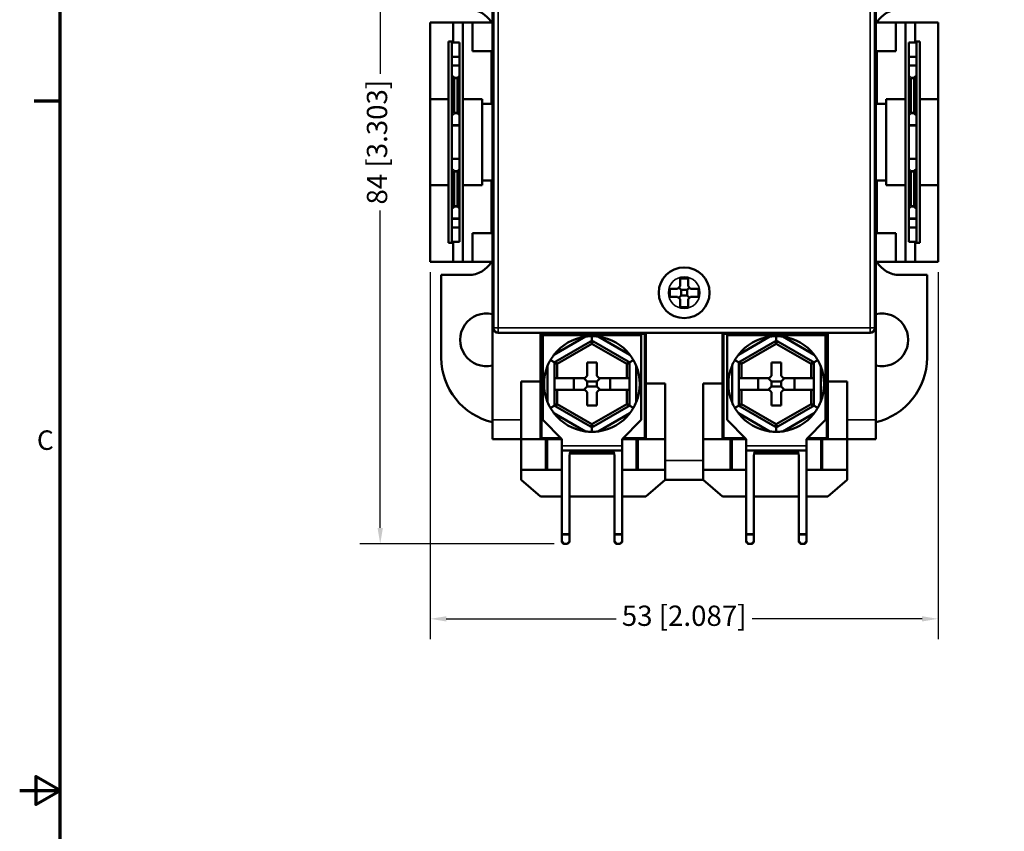
# Model space of a CAD drawing. Units: millimetres. Extents: x 8 to 364, y 4 to 284.
# Drawn here: x 8 to 111, y 140 to 224 of the extents above; entities that cross this region are included whole.
import ezdxf

# ---------------------------------------------------------------- set-up
doc = ezdxf.new("R2010")
doc.units = ezdxf.units.MM
doc.header["$LTSCALE"] = 0.666667
for name, color, linetype, lineweight in [('Border {c3}', 7, 'Continuous', 70), ('Dimension {c3}', 7, 'Continuous', 25), ('Visible Narrow {c3}', 7, 'Continuous', 35), ('Visible {c3}', 7, 'Continuous', 50)]:
    doc.layers.add(name, color=color, linetype=linetype, lineweight=lineweight)
doc.styles.add('Dim Text {c3}', font='tahoma.ttf')
doc.styles.add('Note Text {c3}', font='tahoma.ttf')
doc.dimstyles.new('mm[in] {c3 - mm[in]}', dxfattribs={"dimscale": 0.666667, "dimtxt": 3.175, "dimasz": 2.5, "dimexe": 3.175, "dimexo": 1.6002, "dimgap": 0.8, "dimtad": 0, "dimtoh": 1, "dimrnd": 1e-08, "dimzin": 4, "dimdsep": 46, "dimtxsty": 'Dim Text {c3}', "dimcen": 0.09, "dimdle": 10, "dimclrd": 176, "dimclre": 176, "dimclrt": 176, "dimadec": 1, "dimazin": 1, "dimtfac": 1, "dimtofl": 0, "dimtmove": 0, "dimatfit": 3, "dimfxl": 1, "dimtolj": 1, "dimtzin": 4, "dimlwd": -1, "dimlwe": -1, "dimarcsym": 0})

# ---------------------------------------------------------------- blocks, each defined once
blk = doc.blocks.new('Borders c3 - Border')
at = {"layer": 'Border {c3}'}
blk.add_line((19.05, 323.85), (14.99, 323.85), dxfattribs=at)
at = {"layer": 'Border {c3}', "flags": 128}
for points in [[(19.05, 12.7), (19.05, 419.1), (539.75, 419.1), (539.75, 12.7), (19.05, 12.7)], [(12.7, 215.9), (19.05, 215.9), (15.24, 218.1), (15.24, 213.7), (19.05, 215.9)]]:
    blk.add_lwpolyline(points, dxfattribs=at)
at = {"layer": 'Border {c3}', "insert": (15.39, 268.3), "char_height": 3.05, "attachment_point": 7, "style": 'Note Text {c3}'}
blk.add_mtext('C', dxfattribs=at)
blk = doc.blocks.new('*D7')
at = {"layer": 'Defpoints', "color": 0, "transparency": 16777216}
for p in [(65.31, 253.58), (46.1, 169.68), (65.31, 169.68)]:
    blk.add_point(p, dxfattribs=at)
at = {"layer": 'Dimension {c3}', "color": 176, "true_color": 0x000080, "transparency": 16777216}
for p, q in [((64.25, 253.58), (43.98, 253.58)), ((46.1, 251.92), (46.1, 218.77)), ((46.1, 171.35), (46.1, 204.49)), ((64.25, 169.68), (43.98, 169.68))]:
    blk.add_line(p, q, dxfattribs=at)
for points in [[(45.82, 251.92), (46.38, 251.92), (46.1, 253.58)], [(45.82, 171.35), (46.38, 171.35), (46.1, 169.68)]]:
    blk.add_solid(points, dxfattribs=at)
at = {"layer": 'Dimension {c3}', "color": 176, "true_color": 0x000080, "transparency": 16777216, "insert": (44.71, 211.63), "char_height": 2.1167, "attachment_point": 2, "rotation": 90, "style": 'Dim Text {c3}'}
blk.add_mtext('\\A1;84 [3.303]', dxfattribs=at)
blk = doc.blocks.new('*D9')
at = {"layer": 'Defpoints', "color": 0, "transparency": 16777216}
for p in [(51.33, 199.13), (104.33, 199.13), (104.33, 161.86)]:
    blk.add_point(p, dxfattribs=at)
at = {"layer": 'Dimension {c3}', "color": 176, "true_color": 0x000080, "transparency": 16777216}
for p, q in [((51.33, 198.07), (51.33, 159.74)), ((104.33, 198.07), (104.33, 159.74)), ((52.99, 161.86), (70.72, 161.86)), ((102.66, 161.86), (84.93, 161.86))]:
    blk.add_line(p, q, dxfattribs=at)
for points in [[(52.99, 162.13), (52.99, 161.58), (51.33, 161.86)], [(102.66, 162.13), (102.66, 161.58), (104.33, 161.86)]]:
    blk.add_solid(points, dxfattribs=at)
at = {"layer": 'Dimension {c3}', "color": 176, "true_color": 0x000080, "transparency": 16777216, "insert": (77.83, 163.24), "char_height": 2.1167, "attachment_point": 2, "style": 'Dim Text {c3}'}
blk.add_mtext('\\A1;53 [2.087]', dxfattribs=at)

msp = doc.modelspace()

# ---------------------------------------------------------------- linework, layer by layer
at = {"layer": 'Visible Narrow {c3}'}
for p, q in [((58.43, 192.23), (58.43, 231.03)), ((97.23, 231.03), (97.23, 192.23)), ((53.58, 219.59), (54.38, 219.59)), ((101.28, 219.59), (102.08, 219.59)), ((53.84, 218.38), (53.58, 218.64)), ((53.58, 218.43), (53.73, 218.27)), ((53.73, 218.27), (53.73, 214.74)), ((53.84, 218.27), (53.73, 218.27)), ((54.12, 218.38), (53.84, 218.38)), ((53.84, 218.38), (53.84, 218.27)), ((53.84, 218.27), (54.12, 218.27)), ((53.84, 214.74), (53.84, 218.27)), ((54.38, 218.64), (54.12, 218.38)), ((54.12, 218.27), (54.12, 218.38)), ((54.12, 218.27), (54.12, 214.74)), ((54.22, 218.27), (54.12, 218.27)), ((54.22, 218.27), (54.38, 218.43)), ((54.22, 214.74), (54.22, 218.27)), ((101.54, 218.38), (101.28, 218.64)), ((101.28, 218.43), (101.43, 218.27)), ((101.54, 218.27), (101.43, 218.27)), ((101.43, 218.27), (101.43, 214.74)), ((101.82, 218.38), (101.54, 218.38)), ((101.54, 218.38), (101.54, 218.27)), ((101.54, 218.27), (101.82, 218.27)), ((101.54, 214.74), (101.54, 218.27)), ((102.08, 218.64), (101.82, 218.38)), ((101.82, 218.27), (101.82, 218.38)), ((101.92, 218.27), (101.82, 218.27)), ((101.82, 218.27), (101.82, 214.74)), ((101.92, 218.27), (102.08, 218.43)), ((101.92, 214.74), (101.92, 218.27)), ((53.73, 214.74), (53.58, 214.59)), ((53.58, 214.38), (53.84, 214.64)), ((53.73, 214.74), (53.84, 214.74)), ((54.12, 214.74), (53.84, 214.74)), ((53.84, 214.74), (53.84, 214.64)), ((53.84, 214.64), (54.12, 214.64)), ((54.12, 214.74), (54.22, 214.74)), ((54.12, 214.64), (54.12, 214.74)), ((54.12, 214.64), (54.38, 214.38)), ((54.38, 214.59), (54.22, 214.74)), ((101.43, 214.74), (101.28, 214.59)), ((101.28, 214.38), (101.54, 214.64)), ((101.43, 214.74), (101.54, 214.74)), ((101.54, 214.74), (101.54, 214.64)), ((101.82, 214.74), (101.54, 214.74)), ((101.54, 214.64), (101.82, 214.64)), ((101.82, 214.64), (101.82, 214.74)), ((101.82, 214.74), (101.92, 214.74)), ((101.82, 214.64), (102.08, 214.38)), ((102.08, 214.59), (101.92, 214.74)), ((54.38, 213.43), (53.58, 213.43)), ((102.08, 213.43), (101.28, 213.43)), ((53.58, 209.84), (54.38, 209.84)), ((101.28, 209.84), (102.08, 209.84)), ((53.84, 208.63), (53.58, 208.89)), ((53.58, 208.68), (53.73, 208.52)), ((54.38, 208.89), (54.12, 208.63)), ((54.22, 208.52), (54.38, 208.68)), ((101.54, 208.63), (101.28, 208.89)), ((101.28, 208.68), (101.43, 208.52)), ((102.08, 208.89), (101.82, 208.63)), ((101.92, 208.52), (102.08, 208.68)), ((53.73, 208.52), (53.73, 204.99)), ((53.84, 208.52), (53.73, 208.52)), ((53.84, 208.63), (53.84, 208.52)), ((54.12, 208.63), (53.84, 208.63)), ((53.84, 208.52), (54.12, 208.52)), ((53.84, 204.99), (53.84, 208.52)), ((54.12, 208.52), (54.12, 208.63)), ((54.12, 208.52), (54.12, 204.99)), ((54.22, 208.52), (54.12, 208.52)), ((54.22, 204.99), (54.22, 208.52)), ((101.54, 208.52), (101.43, 208.52)), ((101.43, 208.52), (101.43, 204.99)), ((101.54, 208.63), (101.54, 208.52)), ((101.82, 208.63), (101.54, 208.63)), ((101.54, 208.52), (101.82, 208.52)), ((101.54, 204.99), (101.54, 208.52)), ((101.82, 208.52), (101.82, 208.63)), ((101.92, 208.52), (101.82, 208.52)), ((101.82, 208.52), (101.82, 204.99)), ((101.92, 204.99), (101.92, 208.52)), ((53.73, 204.99), (53.58, 204.84)), ((53.58, 204.63), (53.84, 204.89)), ((53.73, 204.99), (53.84, 204.99)), ((54.12, 204.99), (53.84, 204.99)), ((53.84, 204.99), (53.84, 204.89)), ((53.84, 204.89), (54.12, 204.89)), ((54.12, 204.99), (54.22, 204.99)), ((54.12, 204.89), (54.12, 204.99)), ((54.12, 204.89), (54.38, 204.63)), ((54.38, 204.84), (54.22, 204.99)), ((101.43, 204.99), (101.28, 204.84)), ((101.28, 204.63), (101.54, 204.89)), ((101.43, 204.99), (101.54, 204.99)), ((101.54, 204.99), (101.54, 204.89)), ((101.82, 204.99), (101.54, 204.99)), ((101.54, 204.89), (101.82, 204.89)), ((101.82, 204.99), (101.92, 204.99)), ((101.82, 204.89), (101.82, 204.99)), ((101.82, 204.89), (102.08, 204.63)), ((102.08, 204.84), (101.92, 204.99)), ((54.38, 203.68), (53.58, 203.68)), ((102.08, 203.68), (101.28, 203.68)), ((57.93, 192.23), (58.43, 192.23)), ((58.43, 192.23), (58.43, 191.73)), ((97.23, 192.23), (58.43, 192.23)), ((97.23, 192.23), (97.73, 192.23)), ((97.23, 191.73), (97.23, 192.23)), ((68.2, 190.57), (68.05, 190.83)), ((68.35, 190.83), (68.2, 190.57)), ((87.45, 190.57), (87.3, 190.83)), ((87.6, 190.83), (87.45, 190.57)), ((64.58, 188.48), (64.28, 188.48)), ((64.43, 188.74), (64.58, 188.48)), ((71.83, 188.48), (71.98, 188.74)), ((72.13, 188.48), (71.83, 188.48)), ((83.83, 188.48), (83.53, 188.48)), ((83.68, 188.74), (83.83, 188.48)), ((91.08, 188.48), (91.23, 188.74)), ((91.38, 188.48), (91.08, 188.48)), ((75.83, 180.63), (75.83, 186.43)), ((79.83, 186.43), (79.83, 180.63)), ((64.28, 184.29), (64.58, 184.29)), ((64.58, 184.29), (64.43, 184.03)), ((71.98, 184.03), (71.83, 184.29)), ((71.83, 184.29), (72.13, 184.29)), ((83.53, 184.29), (83.83, 184.29)), ((83.83, 184.29), (83.68, 184.03)), ((91.08, 184.29), (91.38, 184.29)), ((91.23, 184.03), (91.08, 184.29)), ((60.83, 182.63), (57.83, 182.63)), ((68.05, 181.94), (68.2, 182.2)), ((68.2, 182.2), (68.35, 181.94)), ((87.3, 181.94), (87.45, 182.2)), ((87.45, 182.2), (87.6, 181.94)), ((97.83, 182.63), (94.83, 182.63)), ((63.58, 180.63), (63.58, 177.43)), ((65.05, 179.93), (71.35, 179.93)), ((72.83, 177.43), (72.83, 180.63)), ((82.83, 180.63), (82.83, 177.43)), ((90.6, 179.93), (84.3, 179.93)), ((92.08, 177.43), (92.08, 180.63)), ((66.1, 179.37), (66.8, 179.37)), ((66.8, 179.3), (69.6, 179.3)), ((69.6, 179.37), (70.3, 179.37)), ((85.35, 179.37), (86.05, 179.37)), ((88.85, 179.3), (86.05, 179.3)), ((88.85, 179.37), (89.55, 179.37)), ((79.83, 178.38), (75.83, 178.38)), ((65.85, 170.74), (65.05, 170.74)), ((65.05, 170.64), (65.85, 170.64)), ((71.35, 170.74), (70.55, 170.74)), ((70.55, 170.64), (71.35, 170.64)), ((85.1, 170.74), (84.3, 170.74)), ((84.3, 170.64), (85.1, 170.64)), ((90.6, 170.74), (89.8, 170.74)), ((89.8, 170.64), (90.6, 170.64)), ((65.31, 169.73), (65.05, 169.99)), ((65.59, 169.73), (65.31, 169.73)), ((65.31, 169.73), (65.31, 169.68)), ((65.85, 169.99), (65.59, 169.73)), ((65.59, 169.68), (65.59, 169.73)), ((70.81, 169.73), (70.55, 169.99)), ((70.81, 169.73), (70.81, 169.68)), ((71.09, 169.73), (70.81, 169.73)), ((71.35, 169.99), (71.09, 169.73)), ((71.09, 169.68), (71.09, 169.73)), ((84.56, 169.73), (84.3, 169.99)), ((84.84, 169.73), (84.56, 169.73)), ((84.56, 169.73), (84.56, 169.68)), ((85.1, 169.99), (84.84, 169.73)), ((84.84, 169.68), (84.84, 169.73)), ((90.06, 169.73), (89.8, 169.99)), ((90.34, 169.73), (90.06, 169.73)), ((90.06, 169.73), (90.06, 169.68)), ((90.6, 169.99), (90.34, 169.73)), ((90.34, 169.68), (90.34, 169.73))]:
    msp.add_line(p, q, dxfattribs=at)
msp.add_circle((77.83, 195.91), 1.65, dxfattribs=at)
for centre, major_axis, start_param, end_param in [((53.84, 218.27), (-0.106, -0.106), 4.18879, 5.235988), ((54.12, 218.27), (-0.106, 0.106), 4.18879, 5.235988), ((101.54, 218.27), (-0.106, -0.106), 4.18879, 5.235988), ((101.82, 218.27), (-0.106, 0.106), 4.18879, 5.235988), ((53.84, 214.74), (0.106, -0.106), 4.18879, 5.235988), ((54.12, 214.74), (0.106, 0.106), 4.18879, 5.235988), ((101.54, 214.74), (0.106, -0.106), 4.18879, 5.235988), ((101.82, 214.74), (0.106, 0.106), 4.18879, 5.235988), ((53.84, 208.52), (-0.106, -0.106), 4.18879, 5.235988), ((54.12, 208.52), (-0.106, 0.106), 4.18879, 5.235988), ((101.54, 208.52), (-0.106, -0.106), 4.18879, 5.235988), ((101.82, 208.52), (-0.106, 0.106), 4.18879, 5.235988), ((53.84, 204.99), (0.106, -0.106), 4.18879, 5.235988), ((54.12, 204.99), (0.106, 0.106), 4.18879, 5.235988), ((101.54, 204.99), (0.106, -0.106), 4.18879, 5.235988), ((101.82, 204.99), (0.106, 0.106), 4.18879, 5.235988), ((65.31, 169.83), (-0.106, -0.106), 0, 1.047198), ((65.59, 169.83), (0.106, -0.106), 5.235988, 6.283185), ((70.81, 169.83), (-0.106, -0.106), 0, 1.047198), ((71.09, 169.83), (0.106, -0.106), 5.235988, 6.283185), ((84.56, 169.83), (-0.106, -0.106), 0, 1.047198), ((84.84, 169.83), (0.106, -0.106), 5.235988, 6.283185), ((90.06, 169.83), (-0.106, -0.106), 0, 1.047198), ((90.34, 169.83), (0.106, -0.106), 5.235988, 6.283185)]:
    msp.add_ellipse(centre, major_axis=major_axis, ratio=0.57735, start_param=start_param, end_param=end_param, dxfattribs=at)
at = {"layer": 'Visible {c3}'}
for p, q in [((57.83, 182.63), (57.83, 240.63)), ((97.83, 182.63), (97.83, 240.63)), ((57.93, 231.03), (57.93, 192.23)), ((97.73, 192.23), (97.73, 231.03)), ((51.33, 224.13), (53.73, 224.13)), ((51.33, 224.13), (51.33, 216.13)), ((53.73, 224.13), (54.73, 224.13)), ((53.73, 224.13), (53.73, 222.13)), ((55.73, 224.13), (54.73, 224.13)), ((54.73, 224.13), (54.73, 216.13)), ((55.73, 224.13), (57.83, 224.13)), ((55.73, 221.13), (55.73, 224.13)), ((99.93, 224.13), (97.83, 224.13)), ((99.93, 221.13), (99.93, 224.13)), ((99.93, 224.13), (100.93, 224.13)), ((101.93, 224.13), (100.93, 224.13)), ((100.93, 224.13), (100.93, 216.13)), ((101.93, 224.13), (101.93, 222.13)), ((101.93, 224.13), (104.33, 224.13)), ((104.33, 224.13), (104.33, 216.13)), ((53.23, 216.13), (53.23, 222.13)), ((53.73, 222.13), (53.23, 222.13)), ((54.38, 222.03), (53.58, 222.03)), ((53.58, 222.03), (53.58, 220.53)), ((54.38, 220.53), (54.38, 222.03)), ((101.28, 222.03), (101.28, 220.53)), ((102.08, 222.03), (101.28, 222.03)), ((101.93, 222.13), (102.43, 222.13)), ((102.08, 220.53), (102.08, 222.03)), ((102.43, 216.13), (102.43, 222.13)), ((57.73, 221.13), (55.73, 221.13)), ((57.73, 215.63), (57.73, 221.13)), ((97.93, 215.63), (97.93, 221.13)), ((97.93, 221.13), (99.93, 221.13)), ((53.58, 220.53), (54.38, 220.53)), ((53.58, 219.63), (53.58, 220.53)), ((54.38, 220.53), (54.38, 219.63)), ((101.28, 220.53), (101.28, 219.63)), ((101.28, 220.53), (102.08, 220.53)), ((102.08, 219.63), (102.08, 220.53)), ((54.38, 219.63), (53.58, 219.63)), ((53.58, 219.59), (53.58, 219.63)), ((53.58, 219.59), (53.58, 218.64)), ((54.38, 219.63), (54.38, 219.59)), ((54.38, 218.64), (54.38, 219.59)), ((57.83, 218.98), (57.73, 218.98)), ((97.83, 218.98), (97.93, 218.98)), ((101.28, 219.59), (101.28, 219.63)), ((102.08, 219.63), (101.28, 219.63)), ((101.28, 218.64), (101.28, 219.59)), ((102.08, 219.63), (102.08, 219.59)), ((102.08, 219.59), (102.08, 218.64)), ((53.58, 218.43), (53.58, 218.64)), ((53.58, 218.43), (53.58, 214.59)), ((54.38, 218.64), (54.38, 218.43)), ((54.38, 214.59), (54.38, 218.43)), ((101.28, 218.43), (101.28, 218.64)), ((101.28, 214.59), (101.28, 218.43)), ((102.08, 218.64), (102.08, 218.43)), ((102.08, 218.43), (102.08, 214.59)), ((57.73, 217.78), (57.83, 217.78)), ((97.93, 217.78), (97.83, 217.78)), ((51.33, 216.13), (53.23, 216.13)), ((51.33, 207.13), (51.33, 216.13)), ((53.23, 216.13), (53.23, 207.13)), ((54.73, 216.13), (56.73, 216.13)), ((54.73, 207.13), (54.73, 216.13)), ((56.73, 216.13), (56.73, 215.63)), ((98.93, 216.13), (100.93, 216.13)), ((98.93, 215.63), (98.93, 216.13)), ((100.93, 216.13), (100.93, 207.13)), ((102.43, 207.13), (102.43, 216.13)), ((102.43, 216.13), (104.33, 216.13)), ((104.33, 216.13), (104.33, 207.13)), ((56.73, 215.63), (57.73, 215.63)), ((56.73, 215.63), (56.73, 207.63)), ((98.93, 215.63), (97.93, 215.63)), ((98.93, 207.63), (98.93, 215.63)), ((53.58, 214.38), (53.58, 214.59)), ((53.58, 214.38), (53.58, 213.43)), ((54.38, 214.59), (54.38, 214.38)), ((54.38, 213.43), (54.38, 214.38)), ((101.28, 214.38), (101.28, 214.59)), ((101.28, 213.43), (101.28, 214.38)), ((102.08, 214.59), (102.08, 214.38)), ((102.08, 214.38), (102.08, 213.43)), ((53.58, 213.38), (53.58, 213.43)), ((53.58, 213.38), (53.58, 209.88)), ((53.58, 213.38), (54.38, 213.38)), ((54.38, 213.43), (54.38, 213.38)), ((54.38, 213.38), (54.38, 209.88)), ((101.28, 213.38), (101.28, 213.43)), ((101.28, 209.88), (101.28, 213.38)), ((101.28, 213.38), (102.08, 213.38)), ((102.08, 213.43), (102.08, 213.38)), ((102.08, 209.88), (102.08, 213.38)), ((54.38, 209.88), (53.58, 209.88)), ((53.58, 209.84), (53.58, 209.88)), ((53.58, 208.89), (53.58, 209.84)), ((54.38, 209.88), (54.38, 209.84)), ((54.38, 209.84), (54.38, 208.89)), ((101.28, 209.84), (101.28, 209.88)), ((102.08, 209.88), (101.28, 209.88)), ((101.28, 209.84), (101.28, 208.89)), ((102.08, 209.88), (102.08, 209.84)), ((102.08, 208.89), (102.08, 209.84)), ((53.58, 208.68), (53.58, 208.89)), ((53.58, 204.84), (53.58, 208.68)), ((54.38, 208.89), (54.38, 208.68)), ((54.38, 208.68), (54.38, 204.84)), ((101.28, 208.68), (101.28, 208.89)), ((101.28, 208.68), (101.28, 204.84)), ((102.08, 208.89), (102.08, 208.68)), ((102.08, 204.84), (102.08, 208.68)), ((56.73, 207.63), (57.73, 207.63)), ((56.73, 207.63), (56.73, 207.13)), ((57.73, 207.63), (57.73, 202.13)), ((98.93, 207.63), (97.93, 207.63)), ((97.93, 207.63), (97.93, 202.13)), ((98.93, 207.13), (98.93, 207.63)), ((53.23, 207.13), (51.33, 207.13)), ((51.33, 199.13), (51.33, 207.13)), ((53.23, 207.13), (53.23, 201.13)), ((56.73, 207.13), (54.73, 207.13)), ((54.73, 199.13), (54.73, 207.13)), ((100.93, 207.13), (98.93, 207.13)), ((100.93, 199.13), (100.93, 207.13)), ((104.33, 207.13), (102.43, 207.13)), ((102.43, 207.13), (102.43, 201.13)), ((104.33, 199.13), (104.33, 207.13)), ((53.58, 204.63), (53.58, 204.84)), ((53.58, 203.68), (53.58, 204.63)), ((54.38, 204.84), (54.38, 204.63)), ((54.38, 204.63), (54.38, 203.68)), ((57.73, 205.48), (57.83, 205.48)), ((97.93, 205.48), (97.83, 205.48)), ((101.28, 204.63), (101.28, 204.84)), ((101.28, 204.63), (101.28, 203.68)), ((102.08, 204.84), (102.08, 204.63)), ((102.08, 203.68), (102.08, 204.63)), ((53.58, 203.63), (53.58, 203.68)), ((53.58, 203.63), (54.38, 203.63)), ((53.58, 203.63), (53.58, 202.73)), ((54.38, 203.68), (54.38, 203.63)), ((54.38, 202.73), (54.38, 203.63)), ((57.83, 204.28), (57.73, 204.28)), ((97.83, 204.28), (97.93, 204.28)), ((101.28, 203.63), (101.28, 203.68)), ((101.28, 202.73), (101.28, 203.63)), ((101.28, 203.63), (102.08, 203.63)), ((102.08, 203.68), (102.08, 203.63)), ((102.08, 203.63), (102.08, 202.73)), ((53.58, 202.73), (53.58, 201.23)), ((54.38, 202.73), (53.58, 202.73)), ((54.38, 201.23), (54.38, 202.73)), ((101.28, 202.73), (101.28, 201.23)), ((102.08, 202.73), (101.28, 202.73)), ((102.08, 201.23), (102.08, 202.73)), ((57.73, 202.13), (55.73, 202.13)), ((55.73, 202.13), (55.73, 199.13)), ((97.93, 202.13), (99.93, 202.13)), ((99.93, 202.13), (99.93, 199.13)), ((53.73, 201.13), (53.23, 201.13)), ((53.58, 201.23), (54.38, 201.23)), ((53.73, 199.13), (53.73, 201.13)), ((101.28, 201.23), (102.08, 201.23)), ((101.93, 199.13), (101.93, 201.13)), ((101.93, 201.13), (102.43, 201.13)), ((53.73, 199.13), (51.33, 199.13)), ((53.73, 199.13), (54.73, 199.13)), ((55.73, 199.13), (54.73, 199.13)), ((55.73, 199.13), (57.83, 199.13)), ((99.93, 199.13), (97.83, 199.13)), ((99.93, 199.13), (100.93, 199.13)), ((101.93, 199.13), (100.93, 199.13)), ((104.33, 199.13), (101.93, 199.13)), ((52.45, 197.77), (55.33, 197.77)), ((52.45, 189.11), (52.45, 197.77)), ((77.4, 196.58), (77.4, 197.41)), ((77.4, 197.41), (78.25, 197.41)), ((78.25, 197.41), (78.25, 196.58)), ((103.2, 197.77), (100.33, 197.77)), ((103.2, 189.11), (103.2, 197.77)), ((76.33, 195.48), (76.33, 196.33)), ((76.33, 196.33), (77.15, 196.33)), ((77.4, 196.58), (77.15, 196.33)), ((77.28, 196.46), (77.53, 196.21)), ((78.38, 196.46), (78.13, 196.21)), ((78.5, 196.33), (78.25, 196.58)), ((78.5, 196.33), (79.33, 196.33)), ((79.33, 196.33), (79.33, 195.48)), ((77.15, 195.48), (76.33, 195.48)), ((77.15, 195.48), (77.4, 195.23)), ((77.28, 195.36), (77.53, 195.61)), ((77.53, 196.21), (78.13, 196.21)), ((77.53, 195.61), (77.53, 196.21)), ((78.13, 195.61), (77.53, 195.61)), ((78.13, 196.21), (78.13, 195.61)), ((78.13, 195.61), (78.38, 195.36)), ((78.25, 195.23), (78.5, 195.48)), ((79.33, 195.48), (78.5, 195.48)), ((77.4, 194.41), (77.4, 195.23)), ((78.25, 194.41), (77.4, 194.41)), ((78.25, 195.23), (78.25, 194.41)), ((58.43, 191.73), (97.23, 191.73)), ((62.83, 186.63), (62.83, 191.63)), ((73.83, 191.63), (62.83, 191.63)), ((62.93, 180.73), (62.93, 191.63)), ((63.08, 191.48), (73.33, 191.48)), ((63.08, 182.63), (63.08, 191.48)), ((64.24, 189.44), (67.54, 191.34)), ((68.2, 190.87), (68.2, 191.38)), ((68.87, 191.34), (72.16, 189.44)), ((73.33, 191.48), (73.33, 182.63)), ((73.73, 191.63), (73.73, 180.73)), ((73.83, 186.43), (73.83, 191.73)), ((81.83, 191.73), (81.83, 186.43)), ((92.83, 191.63), (81.83, 191.63)), ((81.93, 191.63), (81.93, 180.73)), ((92.58, 191.48), (82.33, 191.48)), ((82.33, 191.48), (82.33, 182.63)), ((86.79, 191.34), (83.49, 189.44)), ((87.45, 190.87), (87.45, 191.38)), ((91.41, 189.44), (88.12, 191.34)), ((92.58, 182.63), (92.58, 191.48)), ((92.73, 180.73), (92.73, 191.63)), ((92.83, 186.63), (92.83, 191.63)), ((68.05, 190.83), (64.43, 188.74)), ((64.58, 188.48), (68.2, 190.57)), ((68.2, 190.57), (71.83, 188.48)), ((71.98, 188.74), (68.35, 190.83)), ((87.3, 190.83), (83.68, 188.74)), ((83.83, 188.48), (87.45, 190.57)), ((87.45, 190.57), (91.08, 188.48)), ((91.23, 188.74), (87.6, 190.83)), ((63.58, 184.48), (63.58, 188.28)), ((64.32, 188.63), (63.87, 188.88)), ((64.28, 188.48), (64.28, 186.98)), ((64.58, 186.98), (64.58, 188.48)), ((67.7, 187.23), (67.7, 188.63)), ((67.7, 188.63), (68.7, 188.63)), ((68.7, 188.63), (68.7, 187.23)), ((71.83, 188.48), (71.83, 186.98)), ((72.09, 188.63), (72.53, 188.88)), ((72.13, 186.98), (72.13, 188.48)), ((72.83, 188.28), (72.83, 184.48)), ((82.83, 188.28), (82.83, 184.48)), ((83.57, 188.63), (83.12, 188.88)), ((83.53, 188.48), (83.53, 186.98)), ((83.83, 186.98), (83.83, 188.48)), ((86.95, 187.23), (86.95, 188.63)), ((86.95, 188.63), (87.95, 188.63)), ((87.95, 188.63), (87.95, 187.23)), ((91.08, 188.48), (91.08, 186.98)), ((91.34, 188.63), (91.78, 188.88)), ((91.38, 186.98), (91.38, 188.48)), ((92.08, 184.48), (92.08, 188.28)), ((67.7, 187.23), (67.45, 186.98)), ((68.95, 186.98), (68.7, 187.23)), ((86.95, 187.23), (86.7, 186.98)), ((88.2, 186.98), (87.95, 187.23)), ((60.83, 182.63), (60.83, 186.63)), ((60.83, 186.63), (62.83, 186.63)), ((62.83, 180.63), (62.83, 186.63)), ((64.28, 186.98), (64.58, 186.98)), ((64.28, 185.78), (64.28, 186.98)), ((64.58, 186.98), (67.45, 186.98)), ((66.3, 186.98), (66.3, 185.78)), ((67.7, 186.63), (67.35, 186.98)), ((67.7, 186.13), (67.35, 185.78)), ((67.7, 186.63), (68.7, 186.63)), ((67.7, 186.63), (67.7, 186.13)), ((68.7, 186.13), (67.7, 186.13)), ((68.7, 186.63), (69.05, 186.98)), ((68.7, 186.13), (68.7, 186.63)), ((68.7, 186.13), (69.05, 185.78)), ((68.95, 186.98), (71.83, 186.98)), ((70.1, 185.78), (70.1, 186.98)), ((71.83, 186.98), (72.13, 186.98)), ((72.13, 186.98), (72.13, 185.78)), ((73.83, 186.43), (73.83, 180.63)), ((75.83, 186.43), (73.83, 186.43)), ((75.83, 178.38), (75.83, 186.43)), ((79.83, 178.38), (79.83, 186.43)), ((79.83, 186.43), (81.83, 186.43)), ((81.83, 180.63), (81.83, 186.43)), ((83.53, 186.98), (83.83, 186.98)), ((83.53, 185.78), (83.53, 186.98)), ((83.83, 186.98), (86.7, 186.98)), ((85.55, 185.78), (85.55, 186.98)), ((86.95, 186.63), (86.6, 186.98)), ((86.95, 186.13), (86.6, 185.78)), ((86.95, 186.13), (86.95, 186.63)), ((87.95, 186.63), (86.95, 186.63)), ((86.95, 186.13), (87.95, 186.13)), ((87.95, 186.63), (88.3, 186.98)), ((87.95, 186.63), (87.95, 186.13)), ((87.95, 186.13), (88.3, 185.78)), ((88.2, 186.98), (91.08, 186.98)), ((89.35, 186.98), (89.35, 185.78)), ((91.08, 186.98), (91.38, 186.98)), ((91.38, 186.98), (91.38, 185.78)), ((92.83, 186.63), (94.83, 186.63)), ((92.83, 186.63), (92.83, 180.63)), ((94.83, 186.63), (94.83, 182.63)), ((64.58, 185.78), (64.28, 185.78)), ((64.28, 185.78), (64.28, 184.29)), ((67.45, 185.78), (64.58, 185.78)), ((64.58, 184.29), (64.58, 185.78)), ((67.45, 185.78), (67.7, 185.53)), ((67.7, 184.13), (67.7, 185.53)), ((68.7, 185.53), (68.95, 185.78)), ((68.7, 185.53), (68.7, 184.13)), ((71.83, 185.78), (68.95, 185.78)), ((72.13, 185.78), (71.83, 185.78)), ((71.83, 185.78), (71.83, 184.29)), ((72.13, 184.29), (72.13, 185.78)), ((83.53, 185.78), (83.53, 184.29)), ((83.83, 185.78), (83.53, 185.78)), ((86.7, 185.78), (83.83, 185.78)), ((83.83, 184.29), (83.83, 185.78)), ((86.7, 185.78), (86.95, 185.53)), ((86.95, 184.13), (86.95, 185.53)), ((87.95, 185.53), (88.2, 185.78)), ((87.95, 185.53), (87.95, 184.13)), ((91.08, 185.78), (88.2, 185.78)), ((91.08, 185.78), (91.08, 184.29)), ((91.38, 185.78), (91.08, 185.78)), ((91.38, 184.29), (91.38, 185.78)), ((64.32, 184.14), (63.87, 183.88)), ((64.43, 184.03), (68.05, 181.94)), ((68.2, 182.2), (64.58, 184.29)), ((68.7, 184.13), (67.7, 184.13)), ((71.83, 184.29), (68.2, 182.2)), ((68.35, 181.94), (71.98, 184.03)), ((72.09, 184.14), (72.53, 183.88)), ((83.57, 184.14), (83.12, 183.88)), ((83.68, 184.03), (87.3, 181.94)), ((87.45, 182.2), (83.83, 184.29)), ((87.95, 184.13), (86.95, 184.13)), ((91.08, 184.29), (87.45, 182.2)), ((87.6, 181.94), (91.23, 184.03)), ((91.34, 184.14), (91.78, 183.88)), ((67.54, 181.43), (64.24, 183.33)), ((72.16, 183.33), (68.87, 181.43)), ((83.49, 183.33), (86.79, 181.43)), ((88.12, 181.43), (91.41, 183.33)), ((57.83, 180.63), (57.83, 182.63)), ((60.83, 182.63), (60.83, 180.63)), ((65.05, 180.63), (63.08, 182.63)), ((73.33, 182.63), (71.35, 180.63)), ((82.33, 182.63), (84.3, 180.63)), ((90.6, 180.63), (92.58, 182.63)), ((94.83, 180.63), (94.83, 182.63)), ((97.83, 182.63), (97.83, 180.63)), ((68.2, 181.38), (68.2, 181.9)), ((87.45, 181.38), (87.45, 181.9)), ((57.83, 180.63), (60.83, 180.63)), ((62.66, 180.63), (60.83, 180.63)), ((60.83, 177.43), (60.83, 180.63)), ((62.66, 180.63), (63.4, 180.63)), ((64.95, 180.73), (62.93, 180.73)), ((65.05, 180.63), (63.4, 180.63)), ((63.4, 180.63), (63.4, 177.43)), ((65.05, 179.93), (65.05, 180.63)), ((65.05, 179.93), (65.05, 179.43)), ((71.35, 180.63), (71.35, 179.93)), ((73, 180.63), (71.35, 180.63)), ((71.35, 179.43), (71.35, 179.93)), ((73.73, 180.73), (71.45, 180.73)), ((73, 180.63), (73.99, 180.63)), ((73, 177.43), (73, 180.63)), ((75.83, 180.63), (73.99, 180.63)), ((75.83, 180.63), (75.83, 180.63)), ((79.83, 180.63), (79.83, 180.63)), ((81.66, 180.63), (79.83, 180.63)), ((82.65, 180.63), (81.66, 180.63)), ((81.93, 180.73), (84.2, 180.73)), ((82.65, 180.63), (84.3, 180.63)), ((82.65, 177.43), (82.65, 180.63)), ((84.3, 180.63), (84.3, 179.93)), ((84.3, 179.43), (84.3, 179.93)), ((90.6, 180.63), (92.25, 180.63)), ((90.6, 179.93), (90.6, 180.63)), ((90.6, 179.93), (90.6, 179.43)), ((90.7, 180.73), (92.73, 180.73)), ((92.99, 180.63), (92.25, 180.63)), ((92.25, 180.63), (92.25, 177.43)), ((94.83, 180.63), (92.99, 180.63)), ((94.83, 177.43), (94.83, 180.63)), ((94.83, 180.63), (97.83, 180.63)), ((71.35, 179.43), (65.05, 179.43)), ((65.05, 170.74), (65.05, 179.43)), ((65.85, 178.93), (65.85, 170.74)), ((70.51, 179.13), (65.89, 179.13)), ((66.8, 179.43), (66.8, 179.3)), ((66.8, 179.15), (66.8, 179.3)), ((66.8, 179.15), (69.6, 179.15)), ((69.6, 179.3), (69.6, 179.43)), ((69.6, 179.3), (69.6, 179.15)), ((70.55, 178.93), (70.55, 170.74)), ((71.35, 179.43), (71.35, 170.74)), ((84.3, 179.43), (90.6, 179.43)), ((84.3, 170.74), (84.3, 179.43)), ((85.1, 178.93), (85.1, 170.74)), ((89.76, 179.13), (85.14, 179.13)), ((86.05, 179.43), (86.05, 179.3)), ((86.05, 179.15), (86.05, 179.3)), ((86.05, 179.15), (88.85, 179.15)), ((88.85, 179.3), (88.85, 179.43)), ((88.85, 179.3), (88.85, 179.15)), ((89.8, 178.93), (89.8, 170.74)), ((90.6, 179.43), (90.6, 170.74)), ((75.83, 176.38), (75.83, 178.38)), ((79.83, 178.38), (79.83, 176.38)), ((63.4, 177.43), (60.83, 177.43)), ((60.83, 176.38), (60.83, 177.43)), ((63.58, 177.43), (63.4, 177.43)), ((65.05, 177.43), (63.58, 177.43)), ((72.83, 177.43), (71.35, 177.43)), ((73, 177.43), (72.83, 177.43)), ((75.83, 177.43), (73, 177.43)), ((79.83, 177.43), (82.65, 177.43)), ((82.65, 177.43), (82.83, 177.43)), ((84.3, 177.43), (82.83, 177.43)), ((92.08, 177.43), (90.6, 177.43)), ((92.08, 177.43), (92.25, 177.43)), ((92.25, 177.43), (94.83, 177.43)), ((94.83, 176.38), (94.83, 177.43)), ((62.83, 174.63), (60.83, 176.38)), ((75.83, 176.38), (73.83, 174.63)), ((75.83, 176.38), (79.83, 176.38)), ((79.83, 176.38), (81.83, 174.63)), ((92.83, 174.63), (94.83, 176.38)), ((65.05, 174.63), (62.83, 174.63)), ((70.55, 174.63), (65.85, 174.63)), ((73.83, 174.63), (71.35, 174.63)), ((81.83, 174.63), (84.3, 174.63)), ((85.1, 174.63), (89.8, 174.63)), ((90.6, 174.63), (92.83, 174.63)), ((65.05, 170.64), (65.05, 170.74)), ((65.05, 170.64), (65.05, 169.99)), ((65.85, 170.74), (65.85, 170.64)), ((65.85, 169.99), (65.85, 170.64)), ((70.55, 170.64), (70.55, 170.74)), ((70.55, 170.64), (70.55, 169.99)), ((71.35, 170.74), (71.35, 170.64)), ((71.35, 169.99), (71.35, 170.64)), ((84.3, 170.64), (84.3, 170.74)), ((84.3, 170.64), (84.3, 169.99)), ((85.1, 170.74), (85.1, 170.64)), ((85.1, 169.99), (85.1, 170.64)), ((89.8, 170.64), (89.8, 170.74)), ((89.8, 170.64), (89.8, 169.99)), ((90.6, 170.74), (90.6, 170.64)), ((90.6, 169.99), (90.6, 170.64)), ((65.05, 169.88), (65.05, 169.99)), ((65.05, 169.88), (65.21, 169.73)), ((65.31, 169.68), (65.59, 169.68)), ((65.7, 169.73), (65.85, 169.88)), ((65.85, 169.99), (65.85, 169.88)), ((70.55, 169.88), (70.55, 169.99)), ((70.55, 169.88), (70.71, 169.73)), ((70.81, 169.68), (71.09, 169.68)), ((71.2, 169.73), (71.35, 169.88)), ((71.35, 169.99), (71.35, 169.88)), ((84.3, 169.88), (84.3, 169.99)), ((84.3, 169.88), (84.46, 169.73)), ((84.56, 169.68), (84.84, 169.68)), ((84.95, 169.73), (85.1, 169.88)), ((85.1, 169.99), (85.1, 169.88)), ((89.8, 169.88), (89.8, 169.99)), ((89.8, 169.88), (89.96, 169.73)), ((90.06, 169.68), (90.34, 169.68)), ((90.45, 169.73), (90.6, 169.88)), ((90.6, 169.99), (90.6, 169.88))]:
    msp.add_line(p, q, dxfattribs=at)
msp.add_circle((77.83, 195.91), 2.65, dxfattribs=at)
for centre, radius, start, end in [((55.33, 222.74), 2.75, 30.3012, 90), ((100.33, 222.74), 2.75, 90, 149.6988), ((55.33, 200.52), 2.75, 270, 329.6988), ((100.33, 200.52), 2.75, 210.3012, 270), ((57.19, 190.99), 2.75, 76.5959, 283.4041), ((98.47, 190.99), 2.75, 256.5959, 103.4041), ((58.43, 192.23), 0.5, 180, 270), ((97.23, 192.23), 0.5, 270, 0), ((68.2, 186.38), 5, 97.6684, 142.3316), ((68.2, 186.38), 5, 90, 97.6684), ((68.2, 186.38), 5, 82.3316, 90), ((68.2, 186.38), 5, 37.6684, 82.3316), ((87.45, 186.38), 5, 97.6684, 142.3316), ((87.45, 186.38), 5, 90, 97.6684), ((87.45, 186.38), 5, 82.3316, 90), ((87.45, 186.38), 5, 37.6684, 82.3316), ((68.2, 190.57), 0.3, 60, 120), ((87.45, 190.57), 0.3, 60, 120), ((68.2, 186.38), 5, 142.3316, 150), ((68.2, 186.38), 5, 30, 37.6684), ((87.45, 186.38), 5, 142.3316, 150), ((87.45, 186.38), 5, 30, 37.6684), ((59.45, 189.19), 7, 180.5872, 256.5798), ((68.2, 186.38), 5, 157.6684, 202.3316), ((68.2, 186.38), 5, 150, 157.6684), ((64.58, 188.48), 0.3, 120, 180), ((71.83, 188.48), 0.3, 0, 60), ((68.2, 186.38), 5, 22.3316, 30), ((68.2, 186.38), 5, 337.6684, 22.3316), ((87.45, 186.38), 5, 157.6684, 202.3316), ((87.45, 186.38), 5, 150, 157.6684), ((83.83, 188.48), 0.3, 120, 180), ((91.08, 188.48), 0.3, 0, 60), ((87.45, 186.38), 5, 22.3316, 30), ((87.45, 186.38), 5, 337.6684, 22.3316), ((96.2, 189.19), 7, 283.4202, 359.4128), ((68.2, 186.38), 5, 202.3316, 210), ((64.58, 184.29), 0.3, 180, 240), ((71.83, 184.29), 0.3, 300, 0), ((68.2, 186.38), 5, 330, 337.6684), ((87.45, 186.38), 5, 202.3316, 210), ((83.83, 184.29), 0.3, 180, 240), ((91.08, 184.29), 0.3, 300, 0), ((87.45, 186.38), 5, 330, 337.6684), ((68.2, 186.38), 5, 210, 217.6684), ((68.2, 186.38), 5, 217.6684, 262.3316), ((68.2, 186.38), 5, 277.6684, 322.3316), ((68.2, 186.38), 5, 322.3316, 330), ((87.45, 186.38), 5, 210, 217.6684), ((87.45, 186.38), 5, 217.6684, 262.3316), ((87.45, 186.38), 5, 277.6684, 322.3316), ((87.45, 186.38), 5, 322.3316, 330), ((68.2, 182.2), 0.3, 240, 300), ((87.45, 182.2), 0.3, 240, 300), ((68.2, 186.38), 5, 262.3316, 270), ((68.2, 186.38), 5, 270, 277.6684), ((87.45, 186.38), 5, 262.3316, 270), ((87.45, 186.38), 5, 270, 277.6684), ((66.35, 178.93), 0.5, 90, 180), ((70.05, 178.93), 0.5, 0, 90), ((85.6, 178.93), 0.5, 90, 180), ((89.3, 178.93), 0.5, 0, 90), ((65.31, 169.83), 0.15, 225, 270), ((65.59, 169.83), 0.15, 270, 315), ((70.81, 169.83), 0.15, 225, 270), ((71.09, 169.83), 0.15, 270, 315), ((84.56, 169.83), 0.15, 225, 270), ((84.84, 169.83), 0.15, 270, 315), ((90.06, 169.83), 0.15, 225, 270), ((90.34, 169.83), 0.15, 270, 315)]:
    msp.add_arc(centre, radius, start, end, dxfattribs=at)
for centre, start_param, end_param in [((68.2, 182.54), 1.198644, 1.336813), ((68.2, 182.54), 1.339174, 1.359751), ((68.2, 182.54), 1.781842, 1.802419), ((68.2, 182.54), 1.80478, 1.942948), ((87.45, 182.54), 1.198644, 1.336813), ((87.45, 182.54), 1.339174, 1.359751), ((87.45, 182.54), 1.781842, 1.802419), ((87.45, 182.54), 1.80478, 1.942948)]:
    msp.add_ellipse(centre, major_axis=(-6.04, 0), ratio=0.57735, start_param=start_param, end_param=end_param, dxfattribs=at)

# ---------------------------------------------------------------- block references
at = {"xscale": 0.6666666666666666, "yscale": 0.6666666666666666, "zscale": 0.6666666666666666}
msp.add_blockref('Borders c3 - Border', (0, 0), dxfattribs=at)

# ---------------------------------------------------------------- dimensions: what is measured, and where the dimension line sits
at = {"layer": 'Dimension {c3}', "color": 176, "true_color": 0x000080}
dim = msp.add_linear_dim(base=(46.1, 169.68), p1=(65.31, 253.58), p2=(65.31, 169.68), angle=90, dimstyle='mm[in] {c3 - mm[in]}', override={"dimgap": 0.8, "dimtoh": 0, "dimdec": 0, "dimtol": 0, "dimlim": 0, "dimtp": 0, "dimtm": 0, "dimtdec": 2, "dimatfit": 1}, dxfattribs=at)
dim.commit()
dim.dimension.update_dxf_attribs({"geometry": '*D7', "text_midpoint": (46.1, 211.63), "dimtype": 160})
dim = msp.add_linear_dim(base=(104.33, 161.86), p1=(51.33, 199.13), p2=(104.33, 199.13), dimstyle='mm[in] {c3 - mm[in]}', override={"dimgap": 0.8, "dimtoh": 0, "dimdec": 0, "dimtol": 0, "dimlim": 0, "dimtp": 0, "dimtm": 0, "dimtdec": 2, "dimatfit": 1}, dxfattribs=at)
dim.commit()
dim.dimension.update_dxf_attribs({"geometry": '*D9', "text_midpoint": (77.83, 161.86), "dimtype": 160})

doc.saveas('drawing.dxf')
